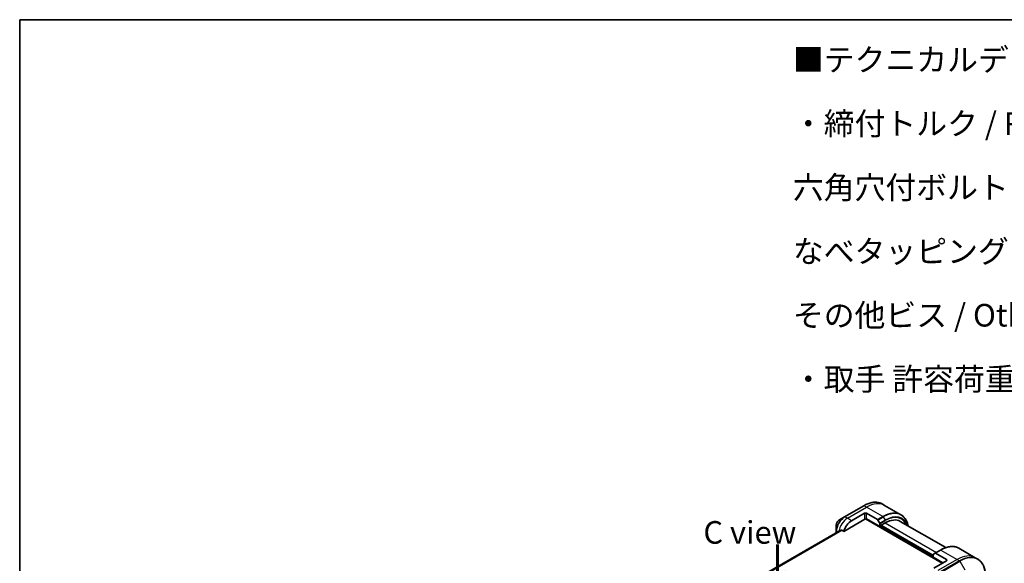
# Model space of a CAD drawing. Units: millimetres. Extents: x 0 to 11986, y 0 to 2108.
# Drawn here: x 0 to 653, y 1325 to 1686 of the extents above; entities that cross this region are included whole.
import ezdxf

# ---------------------------------------------------------------- set-up
doc = ezdxf.new("R2010")
doc.units = ezdxf.units.MM
for name, color, linetype, lineweight in [('Border (ISO)', 7, 'Continuous', 35), ('Symbol (ISO)', 7, 'Continuous', 18), ('Visible (ISO)', 7, 'Continuous', 35), ('Visible Narrow (ISO)', 7, 'Continuous', 25)]:
    doc.layers.add(name, color=color, linetype=linetype, lineweight=lineweight)
doc.styles.add('Note Text (TK)', font='MS PGothic.ttf')

# ---------------------------------------------------------------- blocks, each defined once
blk = doc.blocks.new('図面枠 tk図枠')
at = {"layer": 'Border (ISO)'}
for q in [(405.5, 289), (14.5, 8)]:
    blk.add_line((14.5, 289), q, dxfattribs=at)

msp = doc.modelspace()

# ---------------------------------------------------------------- linework, layer by layer
at = {"layer": 'Visible (ISO)'}
for p, q in [((559.9447, 1363.4725), (547.2168, 1356.124)), ((573.816, 1363.7003), (572.1947, 1364.6364)), ((584.6298, 1357.457), (573.816, 1363.7003)), ((547.2168, 1356.124), (543.8884, 1354.2023)), ((546.6725, 1346.42), (560.7554, 1354.5508)), ((551.9165, 1353.5302), (560.4018, 1358.4291)), ((561.0054, 1354.8147), (612.0206, 1325.361)), ((561.816, 1358.4291), (569.0942, 1354.2271)), ((570.6549, 1349.6518), (561.816, 1354.7549)), ((569.3442, 1353.9632), (570.5513, 1351.8724)), ((584.1904, 1353.0919), (614.3519, 1335.6782)), ((542.8008, 1346.2126), (256.222, 1180.7563)), ((541.6635, 1350.3487), (541.6635, 1346.5054)), ((541.6635, 1346.5054), (541.6635, 1345.556)), ((545.3351, 1347.1922), (546.6725, 1346.42)), ((570.6549, 1351.5239), (570.6549, 1349.6518)), ((570.6549, 1349.6518), (571.2206, 1349.9784)), ((571.2206, 1350.3866), (574.1904, 1352.1013)), ((571.2206, 1349.9784), (571.2206, 1350.3866)), ((606.0102, 1330.0559), (571.2206, 1350.1417)), ((610.8564, 1334.0786), (607.3209, 1332.0373)), ((623.1064, 1335.2425), (633.9201, 1328.9992)), ((606.0102, 1329.2394), (606.0102, 1331.1115)), ((606.0102, 1329.2394), (612.3742, 1325.5651)), ((606.1138, 1331.3404), (607.3209, 1332.0373)), ((614.8491, 1326.994), (606.3638, 1322.095)), ((614.8491, 1327.8105), (607.5709, 1332.0126)), ((633.9201, 1328.9992), (635.5414, 1328.0631))]:
    msp.add_line(p, q, dxfattribs=at)
for centre, major_axis, ratio, start_param, end_param in [((561.1089, 1358.0209), (-1, 0), 0.57735027, 3.92699082, 5.49778714), ((551.9165, 1346.9982), (4, 6.9282), 0.57735027, 0.78539816, 1.97179772), ((561.1089, 1354.3467), (1, 0), 0.57735027, 0.78539816, 2.35619449), ((560.7554, 1354.959), (-0.25, -0.433), 0.57735027, 0.78539816, 1.81411083), ((569.0942, 1353.8188), (0.25, -0.433), 0.57735027, 1.57079633, 2.35619449), ((574.1904, 1335.7714), (10, 17.3205), 0.57735027, 0, 0.78539816), ((547.9568, 1349.2844), (8.8305, 4.1257), 0.07779162, 4.05513267, 4.1487695), ((547.9568, 1349.2844), (8.8305, 4.1257), 0.07779162, 4.1487695, 4.35635987), ((570.3013, 1351.7281), (0.25, -0.433), 0.57735027, 0.78539816, 1.57079633), ((606.3638, 1330.9074), (-0.25, 0.433), 0.57735027, 0, 0.78539816), ((607.5709, 1331.6043), (-0.25, 0.433), 0.57735027, 5.49778714, 6.28318531), ((614.1419, 1327.4023), (1, 0), 0.57735027, 5.49778714, 7.06858347)]:
    msp.add_ellipse(centre, major_axis=major_axis, ratio=ratio, start_param=start_param, end_param=end_param, dxfattribs=at)
for points, knots in [([(559.9447, 1363.4725), (560.8344, 1363.9861), (561.7264, 1364.4203), (563.495, 1365.118), (564.3716, 1365.3814), (566.0895, 1365.7287), (566.9309, 1365.8125), (568.5575, 1365.7946), (569.3428, 1365.6928), (570.8342, 1365.3027), (571.5402, 1365.0143), (572.1947, 1364.6364)], [1.570796327, 1.570796327, 1.570796327, 1.570796327, 1.727875959, 1.727875959, 1.884955592, 1.884955592, 2.042035225, 2.042035225, 2.199114858, 2.199114858, 2.35619449, 2.35619449, 2.35619449, 2.35619449]), ([(543.8884, 1354.2023), (543.6423, 1354.0602), (543.4053, 1353.8789), (542.9612, 1353.4559), (542.7542, 1353.2141), (542.3841, 1352.6899), (542.2211, 1352.4077), (541.9523, 1351.8251), (541.8463, 1351.5249), (541.702, 1350.9288), (541.6635, 1350.6329), (541.6635, 1350.3487)], [4.71238898, 4.71238898, 4.71238898, 4.71238898, 5.02654825, 5.02654825, 5.34070751, 5.34070751, 5.65486678, 5.65486678, 5.96902604, 5.96902604, 6.28318531, 6.28318531, 6.28318531, 6.28318531]), ([(589.3843, 1350.0932), (589.2581, 1350.7165), (589.099, 1351.3151), (588.6283, 1352.7159), (588.2803, 1353.4865), (587.4515, 1354.8862), (586.9706, 1355.5154), (585.887, 1356.6119), (585.2843, 1357.0791), (584.6298, 1357.457)], [3.347936568, 3.347936568, 3.347936568, 3.347936568, 3.455751919, 3.455751919, 3.612831552, 3.612831552, 3.769911184, 3.769911184, 3.926990817, 3.926990817, 3.926990817, 3.926990817]), ([(542.8159, 1346.22), (542.8106, 1346.2178), (542.8056, 1346.2154), (542.8008, 1346.2127), (542.8008, 1346.2127), (542.8008, 1346.2126)], [0.11039007423, 0.11039007423, 0.11039007423, 0.11039007423, 0.11306348447, 0.11306348447, 0.11307443111, 0.11307443111, 0.11307443111, 0.11307443111]), ([(545.3351, 1347.1922), (545.308, 1347.2078), (545.2771, 1347.2167), (545.2235, 1347.2166), (545.2006, 1347.2114), (545.1797, 1347.2025)], [0.093260715, 0.093260715, 0.093260715, 0.093260715, 0.1047444472, 0.1047444472, 0.1134564756, 0.1134564756, 0.1134564756, 0.1134564756]), ([(610.8564, 1334.0786), (611.7461, 1334.5922), (612.6381, 1335.0264), (614.4067, 1335.7241), (615.2833, 1335.9875), (617.0012, 1336.3348), (617.8426, 1336.4187), (619.4692, 1336.4008), (620.2545, 1336.299), (621.7459, 1335.9088), (622.4519, 1335.6204), (623.1064, 1335.2425)], [3.141592654, 3.141592654, 3.141592654, 3.141592654, 3.298672286, 3.298672286, 3.455751919, 3.455751919, 3.612831552, 3.612831552, 3.769911184, 3.769911184, 3.926990817, 3.926990817, 3.926990817, 3.926990817]), ([(640.6585, 1316.8724), (640.6585, 1317.8997), (640.5885, 1318.8893), (640.3084, 1320.7698), (640.0982, 1321.6607), (639.54, 1323.3221), (639.1919, 1324.0926), (638.3631, 1325.4923), (637.8823, 1326.1215), (636.7987, 1327.2181), (636.1959, 1327.6853), (635.5414, 1328.0631)], [1.570796327, 1.570796327, 1.570796327, 1.570796327, 1.727875959, 1.727875959, 1.884955592, 1.884955592, 2.042035225, 2.042035225, 2.199114858, 2.199114858, 2.35619449, 2.35619449, 2.35619449, 2.35619449])]:
    msp.add_open_spline(points, degree=3, knots=knots, dxfattribs=at)
at = {"layer": 'Visible Narrow (ISO)'}
for p, q in [((547.4668, 1356.0992), (560.1947, 1363.4477)), ((549.0881, 1355.1632), (561.816, 1362.5116)), ((561.816, 1362.5116), (560.1947, 1363.4477)), ((572.6298, 1356.2683), (561.816, 1362.5116)), ((549.0881, 1355.1632), (547.4668, 1356.0992)), ((551.9165, 1353.5302), (549.0881, 1355.1632)), ((560.4018, 1358.4291), (560.4018, 1354.7549)), ((561.0989, 1354.924), (612.162, 1325.4427)), ((561.816, 1354.7549), (561.816, 1358.4291)), ((572.6298, 1356.2683), (569.0942, 1354.2271)), ((569.3442, 1353.9632), (572.8798, 1356.0044)), ((574.0869, 1353.9136), (570.5513, 1351.8724)), ((570.6549, 1351.5239), (574.1904, 1353.5652)), ((572.8798, 1356.0044), (574.0869, 1353.9136)), ((256.2232, 1180.7556), (542.8159, 1346.22)), ((545.1797, 1347.2025), (256.5113, 1180.5397)), ((256.5796, 1180.4791), (545.3351, 1347.1922)), ((542.3821, 1345.9709), (541.8099, 1346.3013)), ((541.8099, 1345.6406), (541.8099, 1346.3013)), ((606.0102, 1329.4843), (570.867, 1349.7743)), ((571.2206, 1350.305), (606.0102, 1330.2192)), ((606.0102, 1330.7091), (571.5741, 1350.5908)), ((574.1904, 1352.1013), (608.1315, 1332.5054)), ((607.5709, 1332.0126), (611.1064, 1334.0538)), ((611.1064, 1334.0538), (621.9201, 1327.8105)), ((621.9201, 1327.8105), (609.1922, 1320.462)), ((623.5414, 1326.8744), (610.8135, 1319.526)), ((611.0635, 1319.2621), (623.7914, 1326.6105)), ((614.8491, 1327.8105), (614.8491, 1326.994)), ((621.9201, 1327.8105), (623.5414, 1326.8744)), ((623.7914, 1326.6105), (627.1199, 1320.8455))]:
    msp.add_line(p, q, dxfattribs=at)
for centre, major_axis, start_param, end_param in [((560.1947, 1343.8518), (12, 20.7846), 0, 0.78539816), ((561.816, 1342.9157), (12, 20.7846), 0, 0.78539816), ((560.1947, 1363.0394), (-0.25, 0.433), 5.49778714, 6.28318531), ((572.6298, 1336.6724), (12, 20.7846), 0, 0.78539816), ((572.8798, 1336.5281), (11.9268, 20.6578), 5.70682089, 7.06858347), ((547.2168, 1349.7116), (-3.9268, -6.8014), 3.92699082, 5.49778714), ((543.8884, 1351.6333), (1.5732, 2.7249), 0.78539816, 2.35619449), ((547.4668, 1349.5672), (4, 6.9282), 0.78539816, 2.35619449), ((549.0881, 1348.6312), (4, 6.9282), 0.78539816, 2.18874641), ((547.4668, 1355.691), (-0.25, 0.433), 5.49778714, 6.28318531), ((572.6298, 1355.8601), (0.25, -0.433), 1.57079633, 2.35619449), ((574.0869, 1335.8311), (11.0732, 19.1794), 5.8392755, 7.06858347), ((573.8369, 1353.7693), (-0.25, 0.433), 3.92699082, 4.71238898), ((574.1904, 1335.7714), (10.8964, 18.8732), 5.8747172, 7.06858347), ((542.1635, 1346.5054), (-0.5, 0), 0, 0.78539816), ((611.1064, 1333.6456), (-0.25, 0.433), 5.49778714, 6.28318531), ((611.1064, 1314.4579), (12, 20.7846), 0, 0.78539816), ((621.9201, 1308.2146), (12, 20.7846), 0, 0.78539816), ((623.5414, 1307.2785), (12, 20.7846), 0, 0.78539816), ((623.5414, 1326.4662), (0.25, -0.433), 1.57079633, 2.35619449), ((623.7914, 1307.1342), (11.9268, 20.6578), 5.49778714, 7.06858347)]:
    msp.add_ellipse(centre, major_axis=major_axis, ratio=0.57735027, start_param=start_param, end_param=end_param, dxfattribs=at)

# ---------------------------------------------------------------- block references
at = {"xscale": 6, "yscale": 6, "zscale": 6}
msp.add_blockref('図面枠 tk図枠', (-87, -48), dxfattribs=at)

# ---------------------------------------------------------------- texts
at = {"layer": 'Symbol (ISO)', "color": 7, "insert": (512.9175, 1666.939), "char_height": 15, "width": 643.508778, "attachment_point": 1, "line_spacing_factor": 1.695652, "style": 'Note Text (TK)'}
msp.add_mtext('■テクニカルデータ / Technical Data■\\P・締付トルク / Recommended torque\\P  六角穴付ボルトM3x10 / Hexagonal M3-10 ： 0.2N・m\\P  なべタッピングビスM5x8 / Self-tapping pan head M5-8 ： 1.5N・m\\P  その他ビス / Other screws ： 0.3N・ｍ ～ 0.6N・ｍ\\P・取手 許容荷重 / Handle Allowable load ： 20Kgf', dxfattribs=at)
at = {"layer": 'Symbol (ISO)', "color": 7, "insert": (484.3993, 1345.7824), "char_height": 15, "attachment_point": 5, "line_spacing_factor": 1.5, "style": 'Note Text (TK)'}
msp.add_mtext('\\fＭＳ Ｐゴシック|b0|i0;C view', dxfattribs=at)
at = {"layer": 'Symbol (ISO)', "color": 7, "insert": (502.2733, 1338.9574), "char_height": 21, "attachment_point": 4, "rotation": 270.1, "line_spacing_factor": 1.5, "style": 'Note Text (TK)'}
msp.add_mtext('\\fMS PGothic|b0|i0;{\\H21.0000;→}', dxfattribs=at)

doc.saveas('drawing.dxf')
